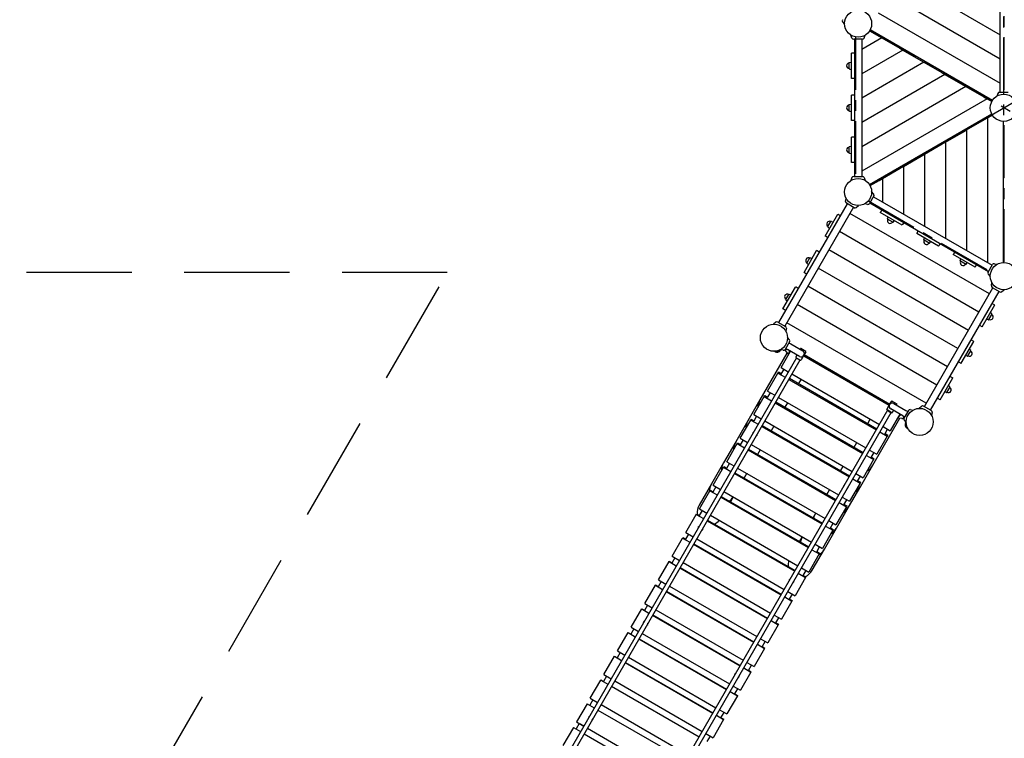
# Model space of a CAD drawing. Extents: x -12527 to 9369, y -8414 to 10073.
# Drawn here: x -6064 to -1383, y -1396 to 2019 of the extents above; entities that cross this region are included whole.
import ezdxf

# ---------------------------------------------------------------- set-up
doc = ezdxf.new("R2010")
doc.units = 0
doc.header["$MEASUREMENT"] = 0
doc.linetypes.add('MITTE', pattern=[2, 1.25, -0.25, 0.25, -0.25])
doc.linetypes.add('VERDECKT', pattern=[0.375, 0.25, -0.125])
doc.layers.get('Defpoints').update_dxf_attribs({"linetype": 'CONTINUOUS'})
for name, color, linetype in [('B', 3, 'CONTINUOUS'), ('DACH', 4, 'MITTE'), ('PV-390B4', 7, 'CONTINUOUS'), ('SICHERHEIT', 1, 'VERDECKT')]:
    doc.layers.add(name, color=color, linetype=linetype)
doc.styles.add('KATALOG', font='swissl.ttf')
doc.dimstyles.new('KATALOG', dxfattribs={"dimscale": 200, "dimtxt": 1.75, "dimasz": 1, "dimexe": 0, "dimexo": 0, "dimgap": 0.3, "dimtad": 1, "dimlfac": 0.001, "dimrnd": 0.05, "dimzin": 0, "dimtxsty": 'KATALOG', "dimblk1": 'KATPFEIL', "dimblk2": 'KATPFEIL', "dimsah": 1, "dimcen": 1, "dimse1": 1, "dimse2": 1, "dimclrd": 256, "dimclre": 256, "dimclrt": 3, "dimadec": 0, "dimazin": 0, "dimtfac": 1, "dimtmove": 0, "dimatfit": 3, "dimldrblk": 'KATPFEIL', "dimfxl": 0, "dimtvp": 1, "dimtolj": 1, "dimtzin": 0, "dimarcsym": 0})

# ---------------------------------------------------------------- blocks, each defined once
blk = doc.blocks.new('KATPFEIL')
at = {"layer": 'B', "ltscale": 1000}
for p, q in [((0, -1), (0, 1)), ((-1, 0), (0, 0)), ((1, 0), (0, 0))]:
    blk.add_line(p, q, dxfattribs=at)
blk = doc.blocks.new('*D1')
at = {"layer": 'B', "lineweight": -2, "ltscale": 100}
blk.add_line((7934, -7613.8), (-8821.4, -7613.8), dxfattribs=at)
at = {"layer": 'Defpoints', "color": 0, "ltscale": 100}
for p in [(-9021.4, 2400), (8134, -4580.2), (-9021.4, -7613.8)]:
    blk.add_point(p, dxfattribs=at)
at = {"layer": 'B', "lineweight": -2, "ltscale": 100, "xscale": 200, "yscale": 200, "zscale": 200, "rotation": 180}
blk.add_blockref('KATPFEIL', (-9021.4, -7613.8), dxfattribs=at)
at = {"layer": 'B', "lineweight": -2, "ltscale": 100, "xscale": 200, "yscale": 200, "zscale": 200}
blk.add_blockref('KATPFEIL', (8134, -7613.8), dxfattribs=at)
at = {"layer": 'B', "color": 3, "ltscale": 100, "insert": (-443.7, -7344.9), "char_height": 350, "attachment_point": 5, "style": 'KATALOG'}
blk.add_mtext('\\A1;17,20', dxfattribs=at)
blk = doc.blocks.new('*D2')
at = {"layer": 'B', "lineweight": -2, "ltscale": 100}
blk.add_line((8969.2, -8213.8), (-10428.2, -8213.8), dxfattribs=at)
at = {"layer": 'Defpoints', "color": 0, "ltscale": 100}
for p in [(-10628.2, 2800), (9169.2, -4473.2), (-10628.2, -8213.8)]:
    blk.add_point(p, dxfattribs=at)
at = {"layer": 'B', "lineweight": -2, "ltscale": 100, "xscale": 200, "yscale": 200, "zscale": 200, "rotation": 180}
blk.add_blockref('KATPFEIL', (-10628.2, -8213.8), dxfattribs=at)
at = {"layer": 'B', "lineweight": -2, "ltscale": 100, "xscale": 200, "yscale": 200, "zscale": 200}
blk.add_blockref('KATPFEIL', (9169.2, -8213.8), dxfattribs=at)
at = {"layer": 'B', "color": 3, "ltscale": 100, "insert": (-729.5, -7944.9), "char_height": 350, "attachment_point": 5, "style": 'KATALOG'}
blk.add_mtext('\\A1;19,80', dxfattribs=at)
blk = doc.blocks.new('*D3')
at = {"layer": 'B', "lineweight": -2, "ltscale": 100}
blk.add_line((-12028.2, -6613.8), (-12028.2, 9673.1), dxfattribs=at)
at = {"layer": 'Defpoints', "color": 0, "ltscale": 100}
for p in [(-12028.2, 9873.1), (-2124.5, 9873.1), (-4878.5, -6813.8)]:
    blk.add_point(p, dxfattribs=at)
at = {"layer": 'B', "lineweight": -2, "ltscale": 100, "xscale": 200, "yscale": 200, "zscale": 200}
for p, rotation in [((-12028.2, 9873.1), 90), ((-12028.2, -6813.8), 270)]:
    blk.add_blockref('KATPFEIL', p, dxfattribs=dict(at, rotation=rotation))
at = {"layer": 'B', "color": 3, "ltscale": 100, "insert": (-12297, 1529.7), "char_height": 350, "attachment_point": 5, "rotation": 90, "style": 'KATALOG'}
blk.add_mtext('\\A1;16,70', dxfattribs=at)
blk = doc.blocks.new('*D4')
at = {"layer": 'B', "lineweight": -2, "ltscale": 100}
blk.add_line((-11428.2, -5114.2), (-11428.2, 8023.8), dxfattribs=at)
at = {"layer": 'Defpoints', "color": 0, "ltscale": 100}
for p in [(-11428.2, 8223.8), (-1356.8, 8223.8), (-4878.5, -5314.2)]:
    blk.add_point(p, dxfattribs=at)
at = {"layer": 'B', "lineweight": -2, "ltscale": 100, "xscale": 200, "yscale": 200, "zscale": 200}
for p, rotation in [((-11428.2, 8223.8), 90), ((-11428.2, -5314.2), 270)]:
    blk.add_blockref('KATPFEIL', p, dxfattribs=dict(at, rotation=rotation))
at = {"layer": 'B', "color": 3, "ltscale": 100, "insert": (-11697, 1454.8), "char_height": 350, "attachment_point": 5, "rotation": 90, "style": 'KATALOG'}
blk.add_mtext('\\A1;13,55', dxfattribs=at)

msp = doc.modelspace()

# ---------------------------------------------------------------- linework, layer by layer
at = {"layer": 'DACH', "color": 3, "ltscale": 200}
for p, q in [((-1385.641, 1682.356), (-1385.641, 2335)), ((-1385.641, 2335), (-1385.641, 1682.356)), ((-1456.963, 1641.178), (-2022.169, 1967.5)), ((-2022.169, 1967.5), (-1456.963, 1641.178)), ((-1456.963, 1558.822), (-749.112, 1967.5)), ((-2090.825, 1936.187), (-2090.825, 1263.813)), ((-749.112, 1232.5), (-1456.963, 1641.178)), ((-1385.641, 865), (-1385.641, 1682.356)), ((-1456.963, 1558.822), (-2022.169, 1232.5)), ((-2022.169, 1232.5), (-1456.963, 1558.822)), ((-1385.641, 1517.644), (-1385.641, 865)), ((-2029.379, 1157.386), (-1447.086, 821.199))]:
    msp.add_line(p, q, dxfattribs=at)
at = {"layer": 'PV-390B4'}
for p, q in [((-1402.641, 1674), (-1402.641, 2326)), ((-1783.461, 2167.432), (-1402.641, 1947.565)), ((-1883.461, 2109.697), (-1402.641, 1832.095)), ((-1983.461, 2051.962), (-1402.641, 1716.625)), ((-2152.197, 2009.1), (-2142.932, 1998.058)), ((-1440.207, 1634.391), (-2021.394, 1969.939)), ((-2107.448, 1931.593), (-2112.378, 1945.138)), ((-2057.461, 1926), (-2099.461, 1926)), ((-2095.461, 1926), (-2095.461, 1274)), ((-1965.641, 1931.976), (-2061.461, 1876.655)), ((-2061.461, 1926), (-2061.461, 1274)), ((-2049.474, 1931.593), (-2044.544, 1945.138)), ((-2023.894, 1965.609), (-1980.641, 1940.637)), ((-1980.641, 1940.637), (-1965.641, 1931.976)), ((-1965.641, 1931.976), (-1880.641, 1882.902)), ((-1865.641, 1874.241), (-2061.461, 1761.185)), ((-1880.641, 1882.902), (-1865.641, 1874.241)), ((-1865.641, 1874.241), (-1780.641, 1825.167)), ((-2109.711, 1740), (-2109.711, 1860)), ((-2107.487, 1860), (-2109.711, 1860)), ((-2095.461, 1860), (-2107.487, 1860)), ((-2120.211, 1786.11), (-2120.211, 1813.89)), ((-2118.818, 1815.603), (-2109.711, 1817.5)), ((-2118.818, 1784.397), (-2109.711, 1782.5)), ((-1765.641, 1816.506), (-2061.461, 1645.715)), ((-1780.641, 1825.167), (-1765.641, 1816.506)), ((-1765.641, 1816.506), (-1680.641, 1767.432)), ((-2107.487, 1740), (-2109.711, 1740)), ((-2095.461, 1740), (-2107.487, 1740)), ((-1665.641, 1758.771), (-2061.461, 1530.245)), ((-1680.641, 1767.432), (-1665.641, 1758.771)), ((-1665.641, 1758.771), (-1580.641, 1709.697)), ((-1565.641, 1701.036), (-2061.461, 1414.774)), ((-1580.641, 1709.697), (-1565.641, 1701.036)), ((-1565.641, 1701.036), (-1480.641, 1651.962)), ((-2109.711, 1540), (-2109.711, 1660)), ((-2107.487, 1660), (-2109.711, 1660)), ((-2095.461, 1660), (-2107.487, 1660)), ((-1465.641, 1643.301), (-2061.461, 1299.304)), ((-1480.641, 1651.962), (-1465.641, 1643.301)), ((-1465.641, 1643.301), (-1442.707, 1630.061)), ((-1414.628, 1668.407), (-1419.558, 1654.862)), ((-1406.641, 1674), (-1364.641, 1674)), ((-2120.211, 1586.11), (-2120.211, 1613.89)), ((-2118.818, 1615.603), (-2109.711, 1617.5)), ((-2118.818, 1584.397), (-2109.711, 1582.5)), ((-1442.707, 1569.939), (-2023.894, 1234.391)), ((-1478.141, 1543.708), (-1463.141, 1552.369)), ((-1463.141, 1552.369), (-1440.207, 1565.609)), ((-1463.141, 1552.369), (-1463.141, 864.375)), ((-2107.487, 1540), (-2109.711, 1540)), ((-2095.461, 1540), (-2107.487, 1540)), ((-1563.141, 1494.633), (-1478.141, 1543.708)), ((-1388.141, 1535.548), (-1388.141, 864.452)), ((-2109.711, 1340), (-2109.711, 1460)), ((-2107.487, 1460), (-2109.711, 1460)), ((-2095.461, 1460), (-2107.487, 1460)), ((-1663.141, 1436.898), (-1578.141, 1485.973)), ((-1578.141, 1485.973), (-1563.141, 1494.633)), ((-1563.141, 1494.633), (-1563.141, 922.11)), ((-2120.211, 1386.11), (-2120.211, 1413.89)), ((-2118.818, 1415.603), (-2109.711, 1417.5)), ((-1763.141, 1379.163), (-1678.141, 1428.238)), ((-1678.141, 1428.238), (-1663.141, 1436.898)), ((-1663.141, 1436.898), (-1663.141, 979.845)), ((-2118.818, 1384.397), (-2109.711, 1382.5)), ((-1863.141, 1321.428), (-1778.141, 1370.503)), ((-1778.141, 1370.503), (-1763.141, 1379.163)), ((-1763.141, 1379.163), (-1763.141, 1037.58)), ((-2107.487, 1340), (-2109.711, 1340)), ((-2095.461, 1340), (-2107.487, 1340)), ((-1963.141, 1263.693), (-1878.141, 1312.768)), ((-1878.141, 1312.768), (-1863.141, 1321.428)), ((-1863.141, 1321.428), (-1863.141, 1095.315)), ((-2107.448, 1268.407), (-2112.378, 1254.862)), ((-2099.461, 1274), (-2057.461, 1274)), ((-2049.474, 1268.407), (-2044.544, 1254.862)), ((-2021.394, 1230.061), (-1978.141, 1255.033)), ((-1978.141, 1255.033), (-1963.141, 1263.693)), ((-1963.141, 1263.693), (-1963.141, 1153.05)), ((-2003.875, 1181.187), (-2024.875, 1144.813)), ((-2004.725, 1190.9), (-2013.99, 1201.942)), ((-2005.875, 1177.722), (-1441.227, 851.722)), ((-2130.183, 1144.414), (-2456.183, 579.766)), ((-2100.739, 1127.414), (-2426.739, 562.766)), ((-2137.768, 1155.251), (-2135.265, 1169.447)), ((-2097.274, 1125.414), (-2133.648, 1146.414)), ((-2087.561, 1126.264), (-2076.519, 1135.529)), ((-2033.712, 1140.693), (-2047.908, 1143.196)), ((-2022.875, 1148.278), (-1458.227, 822.278)), ((-2235.524, 990.458), (-2175.524, 1094.381)), ((-2173.599, 1093.27), (-2175.524, 1094.381)), ((-2163.183, 1087.256), (-2173.599, 1093.27)), ((-1454.113, 715.402), (-2117.489, 1098.402)), ((-1971.731, 1104.862), (-1972.842, 1102.937)), ((-1868.919, 1042.937), (-1972.842, 1102.937)), ((-1965.717, 1115.278), (-1971.731, 1104.862)), ((-1938.947, 1072.851), (-1936.036, 1081.687)), ((-2221.562, 1035.641), (-2207.673, 1059.699)), ((-2221.212, 1033.461), (-2214.274, 1027.264)), ((-2205.61, 1060.486), (-2196.774, 1057.575)), ((-1914.102, 1056.899), (-1938.16, 1070.788)), ((-1911.922, 1057.249), (-1905.725, 1064.187)), ((-1867.808, 1044.862), (-1868.919, 1042.937)), ((-1861.794, 1055.278), (-1867.808, 1044.862)), ((-2233.599, 989.347), (-2235.524, 990.458)), ((-2223.183, 983.333), (-2233.599, 989.347)), ((-1504.113, 628.8), (-2167.489, 1011.8)), ((-1798.526, 1004.862), (-1799.637, 1002.937)), ((-1695.714, 942.937), (-1799.637, 1002.937)), ((-1792.512, 1015.278), (-1798.526, 1004.862)), ((-1765.742, 972.851), (-1762.831, 981.687)), ((-1740.897, 956.899), (-1764.954, 970.788)), ((-1738.717, 957.249), (-1732.52, 964.187)), ((-1694.603, 944.862), (-1695.714, 942.937)), ((-1688.589, 955.278), (-1694.603, 944.862)), ((-2335.524, 817.253), (-2275.524, 921.176)), ((-2273.599, 920.065), (-2275.524, 921.176)), ((-2263.183, 914.051), (-2273.599, 920.065)), ((-1554.113, 542.197), (-2217.489, 925.197)), ((-1625.32, 904.862), (-1626.432, 902.937)), ((-1522.509, 842.937), (-1626.432, 902.937)), ((-1619.307, 915.278), (-1625.32, 904.862)), ((-2321.562, 862.436), (-2307.673, 886.494)), ((-2321.212, 860.256), (-2314.274, 854.059)), ((-2305.61, 887.281), (-2296.774, 884.37)), ((-1592.537, 872.851), (-1589.626, 881.687)), ((-1567.692, 856.899), (-1591.749, 870.788)), ((-1565.512, 857.249), (-1559.315, 864.187)), ((-1521.397, 844.862), (-1522.509, 842.937)), ((-1515.384, 855.278), (-1521.397, 844.862)), ((-1460.227, 818.813), (-1439.227, 855.187)), ((-1430.389, 859.307), (-1416.194, 856.804)), ((-2333.599, 816.142), (-2335.524, 817.253)), ((-2323.183, 810.128), (-2333.599, 816.142)), ((-1604.113, 455.595), (-2267.489, 838.595)), ((-1459.377, 809.1), (-1450.111, 798.058)), ((-1654.113, 368.992), (-2317.489, 751.992)), ((-1444.948, 755.251), (-1442.445, 769.447)), ((-2435.524, 644.048), (-2375.524, 747.971)), ((-2421.562, 689.231), (-2407.673, 713.288)), ((-2405.61, 714.076), (-2396.774, 711.165)), ((-2373.599, 746.86), (-2375.524, 747.971)), ((-2363.183, 740.846), (-2373.599, 746.86)), ((-1763.363, 179.766), (-1437.363, 744.414)), ((-1733.918, 162.766), (-1407.918, 727.414)), ((-1440.827, 746.414), (-1404.454, 725.414)), ((-1394.74, 726.264), (-1383.698, 735.529)), ((-2421.212, 687.051), (-2414.274, 680.854)), ((-1704.113, 282.39), (-2367.489, 665.39)), ((-1488.577, 559.208), (-1428.577, 663.131)), ((-1440.918, 670.256), (-1430.503, 664.243)), ((-1430.503, 664.243), (-1428.577, 663.131)), ((-2433.599, 642.936), (-2435.524, 644.048)), ((-2423.183, 636.923), (-2433.599, 642.936)), ((-1456.429, 593.891), (-1442.539, 617.949)), ((-1442.889, 620.129), (-1449.827, 626.325)), ((-2469.361, 580.916), (-2480.403, 571.65)), ((-2459.648, 581.766), (-2423.274, 560.766)), ((-1754.113, 195.787), (-2417.489, 578.787)), ((-1500.918, 566.333), (-1490.503, 560.32)), ((-1458.492, 593.104), (-1467.327, 596.014)), ((-2419.154, 551.928), (-2421.657, 537.733)), ((-1490.503, 560.32), (-1488.577, 559.208)), ((-2404.125, 487.933), (-2425.125, 451.56)), ((-2404.975, 497.647), (-2413.972, 508.369)), ((-2407.125, 482.737), (-2398.465, 477.737)), ((-2398.465, 477.737), (-2341.307, 444.737)), ((-1588.577, 386.003), (-1528.577, 489.926)), ((-1540.918, 497.051), (-1530.503, 491.038)), ((-1530.503, 491.038), (-1528.577, 489.926)), ((-2416.542, 434.426), (-2544.856, 212.18)), ((-2476.127, 440.512), (-2476.714, 442.703)), ((-2443.8, 449.174), (-2476.127, 440.512)), ((-2472.766, 439.562), (-2473.229, 441.289)), ((-2472.766, 439.562), (-2449.584, 445.773)), ((-2451.117, 447.213), (-2443.8, 449.174)), ((-2449.584, 445.773), (-2450.047, 447.5)), ((-2433.962, 447.439), (-2448.583, 450.017)), ((-2444.89, 365.326), (-2399.608, 443.756)), ((-2420.026, 455.544), (-2423.337, 454.657)), ((-2423.143, 450.993), (-2420.605, 455.389)), ((-2422.293, 441.279), (-2412.991, 430.194)), ((-2422.125, 456.756), (-2413.465, 451.756)), ((-2356.307, 418.756), (-2413.465, 451.756)), ((-2352.798, 454.835), (-2354.298, 452.237)), ((-2327.549, 442.567), (-2350.065, 455.567)), ((-2335.817, 424.247), (-2348.817, 401.73)), ((-2337.067, 422.082), (-1930.035, 187.082)), ((-2326.817, 439.835), (-2335.817, 424.247)), ((-2334.317, 426.845), (-1927.285, 191.845)), ((-1558.492, 419.899), (-1567.327, 422.809)), ((-1556.429, 420.686), (-1542.539, 444.744)), ((-1542.889, 446.924), (-1549.827, 453.12)), ((-2371.467, 412.498), (-4343.467, -3003.106)), ((-4326.147, -3013.106), (-2354.147, 402.498)), ((-2373.798, 418.462), (-2374.798, 416.73)), ((-2374.065, 413.998), (-2351.549, 400.998)), ((-2319.746, 412.082), (-2319.496, 412.515)), ((-2319.496, 412.515), (-2316.996, 416.845)), ((-1947.105, 197.515), (-2319.496, 412.515)), ((-2316.996, 416.845), (-1944.605, 201.845)), ((-2299.794, 401.14), (-2300.044, 400.707)), ((-2295.346, 404.345), (-2295.346, 404.345)), ((-2278.577, 388.89), (-2278.827, 388.457)), ((-1600.918, 393.128), (-1590.503, 387.115)), ((-1590.503, 387.115), (-1588.577, 386.003)), ((-2509.357, 253.666), (-2459.76, 339.57)), ((-2459.76, 339.57), (-2456.908, 344.51)), ((-2459.76, 339.57), (-2425.119, 319.57)), ((-2456.908, 344.51), (-2443.918, 337.01)), ((-2431.9, 357.826), (-2445.344, 334.54)), ((-2444.89, 365.326), (-2410.249, 345.326)), ((-2392.929, 335.326), (-1977.236, 95.326)), ((-2407.799, 309.57), (-1992.107, 69.57)), ((-2404.947, 314.51), (-1989.255, 74.51)), ((-2349.627, 310.326), (-2361.646, 289.51)), ((-1688.577, 212.798), (-1628.577, 316.721)), ((-1640.918, 323.846), (-1630.503, 317.833)), ((-1630.503, 317.833), (-1628.577, 316.721)), ((-2496.367, 246.166), (-2509.93, 222.674)), ((-2509.357, 253.666), (-2474.716, 233.666)), ((-1658.492, 246.694), (-1667.327, 249.604)), ((-1656.429, 247.481), (-1642.539, 271.538)), ((-1642.889, 273.719), (-1649.827, 279.915)), ((-2544.856, 212.18), (-2602.591, 112.18)), ((-2573.897, 141.88), (-2524.245, 227.88)), ((-2524.245, 227.88), (-2521.596, 232.468)), ((-2524.245, 227.88), (-2489.604, 207.88)), ((-2521.596, 232.468), (-2508.605, 224.968)), ((-2472.283, 197.88), (-2056.591, -42.12)), ((-2469.634, 202.468), (-2053.942, -37.532)), ((-2457.396, 223.666), (-2041.703, -16.334)), ((-2414.094, 198.666), (-2426.333, 177.468)), ((-1988.025, 221.14), (-1988.275, 220.707)), ((-1966.807, 208.89), (-1967.057, 208.457)), ((-1966.256, 214.345), (-1966.256, 214.345)), ((-1947.105, 197.515), (-1947.355, 197.082)), ((-1944.605, 201.845), (-1947.105, 197.515)), ((-1941.785, 166.73), (-1928.785, 189.247)), ((-1928.785, 189.247), (-1919.785, 204.835)), ((-1917.053, 205.567), (-1894.536, 192.567)), ((-1908.294, 194.737), (-1851.137, 161.737)), ((-1895.304, 187.237), (-1893.804, 189.835)), ((-1700.918, 219.923), (-1690.503, 213.91)), ((-1690.503, 213.91), (-1688.577, 212.798)), ((-1938.455, 162.498), (-3910.455, -3253.106)), ((-3893.134, -3263.106), (-1921.134, 152.498)), ((-2573.897, 141.88), (-2539.256, 121.88)), ((-1918.536, 150.998), (-1941.053, 163.998)), ((-1879.993, 143.756), (-1925.275, 65.326)), ((-1866.137, 135.756), (-1923.294, 168.756)), ((-1915.804, 151.73), (-1914.804, 153.462)), ((-1839.477, 161.933), (-1860.477, 125.56)), ((-1851.137, 161.737), (-1842.477, 156.737)), ((-1830.639, 166.054), (-1816.855, 163.624)), ((-1776.541, 180.916), (-1787.583, 171.65)), ((-1730.454, 160.766), (-1766.827, 181.766)), ((-1726.333, 151.928), (-1728.836, 137.733)), ((-2602.591, 112.18), (-2660.326, 12.18)), ((-2638.504, 29.977), (-2588.801, 116.066)), ((-2588.801, 116.066), (-2586.354, 120.303)), ((-2588.801, 116.066), (-2554.16, 96.066)), ((-2586.354, 120.303), (-2573.364, 112.803)), ((-2560.907, 134.38), (-2574.587, 110.684)), ((-2521.935, 111.88), (-2106.243, -128.12)), ((-2032.556, 99.51), (-2020.538, 120.326)), ((-2007.92, -97.82), (-1879.607, 124.426)), ((-1870.796, 122.872), (-1885.047, 125.385)), ((-1866.137, 135.756), (-1857.477, 130.756)), ((-1861.959, 126.993), (-1859.421, 131.389)), ((-1859.627, 115.846), (-1850.084, 104.474)), ((-1858.688, 128.657), (-1859.576, 131.968)), ((-1851.532, 101.948), (-1853.259, 101.485)), ((-1847.047, 78.303), (-1853.259, 101.485)), ((-1844.544, 75.868), (-1853.205, 108.194)), ((-2579.394, 55.054), (-2579.569, 54.75)), ((-2536.839, 86.066), (-2121.147, -153.934)), ((-2534.393, 90.303), (-2118.701, -149.697)), ((-2478.634, 86.88), (-2491.092, 65.303)), ((-1974.786, 59.57), (-1940.145, 39.57)), ((-1959.916, 85.326), (-1925.275, 65.326)), ((-1951.71, 49.54), (-1938.265, 72.826)), ((-1950.284, 52.01), (-1937.293, 44.51)), ((-1845.32, 78.765), (-1847.047, 78.303)), ((-1842.352, 76.455), (-1844.544, 75.868)), ((-2660.326, 12.18), (-2718.061, -87.82)), ((-2703.174, -82.034), (-2653.423, 4.137)), ((-2653.423, 4.137), (-2651.179, 8.022)), ((-2653.423, 4.137), (-2618.782, -15.863)), ((-2651.179, 8.022), (-2638.189, 0.522)), ((-2625.514, 22.477), (-2639.311, -1.42)), ((-2638.504, 29.977), (-2603.863, 9.977)), ((-2559.739, 43.706), (-2559.915, 43.402)), ((-2097.243, -12.532), (-2085.005, 8.666)), ((-1940.145, 39.57), (-1989.742, -46.334)), ((-1937.293, 44.51), (-1940.145, 39.57)), ((-2601.461, -25.863), (-2185.769, -265.863)), ((-2599.218, -21.978), (-2183.526, -261.978)), ((-2586.543, -0.023), (-2170.85, -240.023)), ((-2543.241, -25.023), (-2555.917, -46.978)), ((-2024.383, -26.334), (-1989.742, -46.334)), ((-2016.295, -62.326), (-2002.732, -38.834)), ((-2718.061, -87.82), (-2775.796, -187.82)), ((-2690.183, -89.534), (-2704.095, -113.63)), ((-2703.174, -82.034), (-2668.533, -102.034)), ((-2004.629, -72.12), (-2054.282, -158.12)), ((-2039.271, -52.12), (-2004.629, -72.12)), ((-2014.971, -60.032), (-2001.98, -67.532)), ((-2001.98, -67.532), (-2004.629, -72.12)), ((-2767.9, -194.143), (-2718.106, -107.897)), ((-2718.106, -107.897), (-2716.066, -104.364)), ((-2718.106, -107.897), (-2683.465, -127.897)), ((-2716.066, -104.364), (-2703.075, -111.864)), ((-2666.144, -137.897), (-2250.452, -377.897)), ((-2664.104, -134.364), (-2248.412, -374.364)), ((-2651.212, -112.034), (-2235.52, -352.034)), ((-2607.911, -137.034), (-2614.138, -147.82)), ((-2162.002, -124.697), (-2149.544, -103.12)), ((-2088.923, -138.12), (-2054.282, -158.12)), ((-2065.656, -197.82), (-2007.92, -97.82)), ((-2614.138, -147.82), (-2620.803, -159.364)), ((-2069.185, -183.934), (-2118.889, -270.023)), ((-2103.826, -163.934), (-2069.185, -183.934)), ((-2080.953, -174.316), (-2067.272, -150.62)), ((-2079.729, -172.197), (-2066.739, -179.697)), ((-2066.739, -179.697), (-2069.185, -183.934)), ((-2775.796, -187.82), (-2833.531, -287.82)), ((-2832.677, -306.341), (-2782.844, -220.027)), ((-2782.844, -220.027), (-2781.008, -216.847)), ((-2782.844, -220.027), (-2748.203, -240.027)), ((-2781.008, -216.847), (-2768.017, -224.347)), ((-2754.909, -201.643), (-2768.935, -225.937)), ((-2767.9, -194.143), (-2733.259, -214.143)), ((-2715.938, -224.143), (-2300.246, -464.143)), ((-2226.827, -236.978), (-2214.152, -215.023)), ((-2146.557, -195.25), (-2146.381, -194.946)), ((-2126.902, -206.598), (-2126.727, -206.294)), ((-2123.391, -297.82), (-2065.656, -197.82)), ((-2730.883, -250.027), (-2315.19, -490.027)), ((-2729.046, -246.847), (-2313.354, -486.847)), ((-2672.637, -249.143), (-2685.745, -271.847)), ((-2168.448, -275.863), (-2133.807, -295.863)), ((-2153.53, -250.023), (-2118.889, -270.023)), ((-2145.676, -286.42), (-2131.879, -262.523)), ((-2819.687, -313.841), (-2833.826, -338.331)), ((-2832.677, -306.341), (-2798.036, -326.341)), ((-2285.049, -337.82), (-2278.821, -327.034)), ((-2133.807, -295.863), (-2183.558, -382.034)), ((-2181.126, -397.82), (-2123.391, -297.82)), ((-2144.555, -284.478), (-2131.564, -291.978)), ((-2131.564, -291.978), (-2133.807, -295.863)), ((-2897.501, -418.619), (-2847.633, -332.245)), ((-2847.633, -332.245), (-2846, -329.417)), ((-2847.633, -332.245), (-2812.992, -352.245)), ((-2846, -329.417), (-2833.01, -336.917)), ((-2795.671, -362.245), (-2379.979, -602.245)), ((-2794.039, -359.417), (-2378.346, -599.417)), ((-2780.716, -336.341), (-2365.024, -576.341)), ((-2291.713, -349.364), (-2285.049, -337.82)), ((-2218.199, -362.034), (-2183.558, -382.034)), ((-2897.501, -418.619), (-2862.86, -438.619)), ((-2838.308, -393.399), (-2838.484, -393.703)), ((-2818.654, -404.747), (-2818.829, -405.051)), ((-2198.49, -407.897), (-2248.284, -494.143)), ((-2238.861, -497.82), (-2181.126, -397.82)), ((-2233.131, -387.897), (-2198.49, -407.897)), ((-2210.461, -398.63), (-2196.549, -374.534)), ((-2209.441, -396.864), (-2196.451, -404.364)), ((-2196.451, -404.364), (-2198.49, -407.897)), ((-2962.365, -530.967), (-2912.466, -444.54)), ((-2912.466, -444.54), (-2911.037, -442.065)), ((-2912.466, -444.54), (-2877.825, -464.54)), ((-2911.037, -442.065), (-2898.047, -449.565)), ((-2884.511, -426.119), (-2898.761, -450.802)), ((-2845.539, -448.619), (-2429.847, -688.619)), ((-2356.655, -461.847), (-2343.547, -439.143)), ((-2860.505, -474.54), (-2444.813, -714.54)), ((-2859.076, -472.065), (-2443.384, -712.065)), ((-2297.87, -500.027), (-2263.229, -520.027)), ((-2296.596, -597.82), (-2238.861, -497.82)), ((-2282.925, -474.143), (-2248.284, -494.143)), ((-2275.301, -510.937), (-2261.275, -486.643)), ((-2274.383, -509.347), (-2261.392, -516.847)), ((-3027.265, -643.377), (-2977.339, -556.903)), ((-2977.339, -556.903), (-2976.114, -554.781)), ((-2977.339, -556.903), (-2942.698, -576.903)), ((-2976.114, -554.781), (-2963.124, -562.281)), ((-2949.375, -538.467), (-2963.736, -563.342)), ((-2962.365, -530.967), (-2927.724, -550.967)), ((-2910.404, -560.967), (-2494.712, -800.967)), ((-2263.229, -520.027), (-2313.062, -606.341)), ((-2261.392, -516.847), (-2263.229, -520.027)), ((-2925.378, -586.903), (-2509.686, -826.903)), ((-2924.153, -584.781), (-2508.461, -824.781)), ((-2347.703, -586.341), (-2313.062, -606.341)), ((-2340.192, -623.331), (-2326.052, -598.841)), ((-3014.275, -650.877), (-3028.746, -675.942)), ((-3027.265, -643.377), (-2992.624, -663.377)), ((-2405.471, -643.703), (-2405.296, -643.399)), ((-2385.817, -655.051), (-2385.641, -654.747)), ((-2328.017, -632.245), (-2377.886, -718.619)), ((-2362.658, -612.245), (-2328.017, -632.245)), ((-2339.375, -621.917), (-2326.385, -629.417)), ((-2326.385, -629.417), (-2328.017, -632.245)), ((-3092.195, -755.839), (-3042.247, -669.326)), ((-3042.247, -669.326), (-3041.226, -667.557)), ((-3042.247, -669.326), (-3007.606, -689.326)), ((-3041.226, -667.557), (-3028.235, -675.057)), ((-2990.285, -699.326), (-2574.593, -939.326)), ((-2989.264, -697.557), (-2573.572, -937.557)), ((-2975.304, -673.377), (-2559.611, -913.377)), ((-2412.527, -698.619), (-2377.886, -718.619)), ((-2392.851, -744.54), (-2442.75, -830.967)), ((-2427.492, -724.54), (-2392.851, -744.54)), ((-2405.127, -735.802), (-2390.876, -711.119)), ((-2404.413, -734.565), (-2391.422, -742.065)), ((-2391.422, -742.065), (-2392.851, -744.54)), ((-3157.15, -868.344), (-3107.183, -781.798)), ((-3107.183, -781.798), (-3106.366, -780.384)), ((-3107.183, -781.798), (-3072.542, -801.798)), ((-3106.366, -780.384), (-3093.375, -787.884)), ((-3079.205, -763.339), (-3093.784, -788.591)), ((-3092.195, -755.839), (-3057.554, -775.839)), ((-3040.234, -785.839), (-2624.541, -1025.839)), ((-3055.221, -811.798), (-2639.529, -1051.798)), ((-3054.404, -810.384), (-2638.712, -1050.384)), ((-2492.365, -836.903), (-2457.724, -856.903)), ((-2477.391, -810.967), (-2442.75, -830.967)), ((-2470.102, -848.342), (-2455.74, -823.467)), ((-3144.159, -875.844), (-3158.846, -901.281)), ((-3157.15, -868.344), (-3122.509, -888.344)), ((-3098.3, -843.717), (-3098.387, -843.87)), ((-3078.645, -855.065), (-3078.733, -855.217)), ((-2457.724, -856.903), (-2507.65, -943.377)), ((-2469.49, -847.281), (-2456.499, -854.781)), ((-2456.499, -854.781), (-2457.724, -856.903)), ((-3222.124, -980.882), (-3172.142, -894.312)), ((-3172.142, -894.312), (-3171.53, -893.25)), ((-3172.142, -894.312), (-3137.501, -914.312)), ((-3171.53, -893.25), (-3158.539, -900.75)), ((-3120.181, -924.312), (-2704.489, -1164.312)), ((-3119.568, -923.25), (-2703.876, -1163.25)), ((-3105.188, -898.344), (-2689.496, -1138.344)), ((-2542.291, -923.377), (-2507.65, -943.377)), ((-2535.111, -960.942), (-2520.64, -935.877)), ((-3222.124, -980.882), (-3187.483, -1000.882)), ((-2522.631, -969.326), (-2572.58, -1055.839)), ((-2557.272, -949.326), (-2522.631, -969.326)), ((-2534.601, -960.057), (-2521.61, -967.557)), ((-2521.61, -967.557), (-2522.631, -969.326)), ((-3287.112, -1093.445), (-3237.12, -1006.856)), ((-3237.12, -1006.856), (-3236.712, -1006.149)), ((-3237.12, -1006.856), (-3202.479, -1026.856)), ((-3236.712, -1006.149), (-3223.721, -1013.649)), ((-3209.133, -988.382), (-3223.925, -1014.003)), ((-3170.162, -1010.882), (-2754.47, -1250.882)), ((-3185.159, -1036.856), (-2769.466, -1276.856)), ((-3184.75, -1036.149), (-2769.058, -1276.149)), ((-2622.209, -1061.798), (-2587.567, -1081.798)), ((-2607.221, -1035.839), (-2572.58, -1055.839)), ((-2600.149, -1073.591), (-2585.57, -1048.339)), ((-2599.741, -1072.884), (-2586.751, -1080.384)), ((-3352.108, -1206.022), (-3302.111, -1119.423)), ((-3302.111, -1119.423), (-3301.906, -1119.069)), ((-3302.111, -1119.423), (-3267.47, -1139.423)), ((-3301.906, -1119.069), (-3288.916, -1126.569)), ((-3274.121, -1100.945), (-3289.018, -1126.746)), ((-3287.112, -1093.445), (-3252.471, -1113.445)), ((-2665.375, -1093.87), (-2665.287, -1093.717)), ((-2645.72, -1105.217), (-2645.632, -1105.065)), ((-2587.567, -1081.798), (-2637.535, -1168.344)), ((-2586.751, -1080.384), (-2587.567, -1081.798)), ((-3250.149, -1149.423), (-2834.457, -1389.423)), ((-3249.945, -1149.069), (-2834.253, -1389.069)), ((-3235.15, -1123.445), (-2819.458, -1363.445)), ((-2672.176, -1148.344), (-2637.535, -1168.344)), ((-2665.211, -1186.281), (-2650.525, -1160.844)), ((-3339.118, -1213.522), (-3354.118, -1239.503)), ((-3352.108, -1206.022), (-3317.467, -1226.022)), ((-2652.527, -1194.312), (-2702.509, -1280.882)), ((-2687.168, -1174.312), (-2652.527, -1194.312)), ((-2664.905, -1185.75), (-2651.914, -1193.25)), ((-2651.914, -1193.25), (-2652.527, -1194.312)), ((-3367.108, -1232.003), (-3417.108, -1318.605)), ((-3367.108, -1232.003), (-3332.467, -1252.003)), ((-3315.147, -1262.003), (-2899.455, -1502.003)), ((-3300.147, -1236.022), (-2884.455, -1476.022)), ((-2737.15, -1260.882), (-2702.509, -1280.882)), ((-2717.505, -1306.856), (-2767.497, -1393.445)), ((-2752.146, -1286.856), (-2717.505, -1306.856)), ((-2730.291, -1299.003), (-2715.499, -1273.382)), ((-2730.087, -1298.649), (-2717.096, -1306.149)), ((-2717.096, -1306.149), (-2717.505, -1306.856)), ((-3432.108, -1344.586), (-3482.106, -1431.185)), ((-3432.108, -1344.586), (-3397.467, -1364.586)), ((-3404.215, -1326.274), (-3419.118, -1352.086)), ((-3417.108, -1318.605), (-3382.467, -1338.605)), ((-3365.147, -1348.605), (-2949.455, -1588.605)), ((-3380.147, -1374.586), (-2964.455, -1614.586)), ((-2802.138, -1373.445), (-2767.497, -1393.445)), ((-2795.384, -1411.746), (-2780.487, -1385.945))]:
    msp.add_line(p, q, dxfattribs=at)
for centre in [(-2078.461, 2000), (-1385.641, 1600), (-2078.461, 1200), (-1385.641, 800), (-2478.461, 507.18), (-1785.641, 107.18)]:
    msp.add_circle(centre, 64.5, dxfattribs=at)
for centre, radius, start, end in [((-2145.686, 2014.563), 8.5, 150, 220), ((-2099.461, 1934.5), 8.5, 200, 270), ((-2057.461, 1934.5), 8.5, 270, 340), ((-2120.211, 1800), 13.125, 90, 270), ((-2118.461, 1813.89), 1.75, 101.768289, 180), ((-2118.461, 1786.11), 1.75, 180, 258.231711), ((-1406.641, 1665.5), 8.5, 90, 160), ((-2120.211, 1600), 13.125, 90, 270), ((-2118.461, 1613.89), 1.75, 101.768289, 180), ((-2118.461, 1586.11), 1.75, 180, 258.231711), ((-2120.211, 1400), 13.125, 90, 270), ((-2118.461, 1413.89), 1.75, 101.768289, 180), ((-2118.461, 1386.11), 1.75, 180, 258.231711), ((-2099.461, 1265.5), 8.5, 90, 160), ((-2057.461, 1265.5), 8.5, 20, 90), ((-2011.236, 1185.437), 8.5, 330, 40), ((-2129.398, 1153.775), 8.5, 170, 240), ((-2093.024, 1132.775), 8.5, 240, 310), ((-2032.236, 1149.063), 8.5, 260, 330), ((-2214.618, 1047.67), 13.125, 60, 240), ((-2220.047, 1034.766), 1.75, 150, 228.231711), ((-2206.157, 1058.824), 1.75, 71.768289, 150), ((-1926.131, 1063.843), 13.125, 150, 330), ((-1937.285, 1072.304), 1.75, 161.768289, 240), ((-1913.227, 1058.414), 1.75, 240, 318.231711), ((-1752.926, 963.843), 13.125, 150, 330), ((-1764.079, 972.304), 1.75, 161.768289, 240), ((-1740.022, 958.414), 1.75, 240, 318.231711), ((-2314.618, 874.465), 13.125, 60, 240), ((-2320.047, 861.561), 1.75, 150, 228.231711), ((-2306.157, 885.619), 1.75, 71.768289, 150), ((-1579.721, 863.843), 13.125, 150, 330), ((-1590.874, 872.304), 1.75, 161.768289, 240), ((-1566.817, 858.414), 1.75, 240, 318.231711), ((-1431.865, 850.937), 8.5, 80, 150), ((-1452.865, 814.563), 8.5, 150, 220), ((-1436.577, 753.775), 8.5, 170, 240), ((-2414.618, 701.26), 13.125, 60, 240), ((-2406.157, 712.413), 1.75, 71.768289, 150), ((-1400.204, 732.775), 8.5, 240, 310), ((-2420.047, 688.356), 1.75, 150, 228.231711), ((-1449.484, 605.92), 13.125, 240, 60), ((-1444.055, 618.824), 1.75, 330, 48.231711), ((-2463.898, 574.404), 8.5, 60, 130), ((-1457.944, 594.766), 1.75, 251.768289, 330), ((-2427.524, 553.404), 8.5, 350, 60), ((-2411.486, 492.183), 8.5, 330, 40), ((-2465.054, 457.145), 19.2, 246.317813, 323.682187), ((-2432.486, 455.81), 8.5, 260, 330), ((-2415.782, 446.743), 8.5, 150, 220), ((-2348.807, 431.747), 15, 240, 60), ((-2351.065, 453.835), 2, 60, 150), ((-2328.549, 440.835), 2, 330, 60), ((-1549.484, 432.715), 13.125, 240, 60), ((-1544.055, 445.619), 1.75, 330, 48.231711), ((-2373.065, 415.73), 2, 150, 240), ((-2350.549, 402.73), 2, 240, 330), ((-1557.944, 421.561), 1.75, 251.768289, 330), ((-1657.944, 248.356), 1.75, 251.768289, 330), ((-1649.484, 259.51), 13.125, 240, 60), ((-1644.055, 272.413), 1.75, 330, 48.231711), ((-1915.794, 181.747), 15, 60, 240), ((-1918.053, 203.835), 2, 60, 150), ((-1895.536, 190.835), 2, 330, 60), ((-1940.053, 165.73), 2, 150, 240), ((-1917.536, 152.73), 2, 240, 330), ((-1832.115, 157.683), 8.5, 80, 150), ((-1771.077, 174.404), 8.5, 60, 130), ((-1734.704, 153.404), 8.5, 350, 60), ((-1869.32, 131.243), 8.5, 260, 330), ((-1853.115, 121.31), 8.5, 150, 220), ((-1835.676, 93.773), 19.2, 156.317813, 233.682187), ((-3348.807, -1300.304), 11.348, 121.793473, 178.206527), ((-3348.807, -1300.304), 11.348, 301.793473, 358.206527)]:
    msp.add_arc(centre, radius, start, end, dxfattribs=at)
for centre, major_axis, ratio, start_param, end_param in [((-2362.807, 407.498), (8.66, -5), 0.13770928, 3.14159265, 6.28318531), ((-2492.895, 182.18), (-34.641, -60), 0.8660254, 4.71238898, 5.29807452), ((-2492.895, 182.18), (-34.641, -60), 0.8660254, 4.71238898, 5.29807452), ((-1929.794, 157.498), (8.66, -5), 0.13770928, 3.14159265, 6.28318531), ((-2550.63, 82.18), (-34.641, -60), 0.8660254, 4.71238898, 5.29807452), ((-2550.63, 82.18), (-34.641, -60), 0.8660254, 4.71238898, 5.29807452), ((-2569.742, 49.076), (-9.827, 5.674), 0.9961947, 5.79088854, 6.77548207), ((-2569.567, 49.38), (-9.827, 5.674), 0.9961947, 5.79088854, 6.28318531), ((-2569.742, 49.076), (-9.827, 5.674), 0.9961947, 2.64929589, 3.63388942), ((-2569.567, 49.38), (-9.827, 5.674), 0.9961947, 3.14159265, 3.63388942), ((-2608.365, -17.82), (-34.641, -60), 0.8660254, 4.71238898, 5.29807452), ((-2608.365, -17.82), (-34.641, -60), 0.8660254, 4.71238898, 5.29807452), ((-2666.1, -117.82), (-34.641, -60), 0.8660254, 4.71238898, 5.29807452), ((-2666.1, -117.82), (-34.641, -60), 0.8660254, 4.71238898, 5.29807452), ((-2059.882, -67.82), (-34.641, -60), 0.8660254, 0.98511078, 1.57079633), ((-2059.882, -67.82), (-34.641, -60), 0.8660254, 0.98511078, 1.57079633), ((-2666.1, -117.82), (-34.641, -60), 0.8660254, 1.37719641, 1.57079633), ((-2666.1, -117.82), (-34.641, -60), 0.8660254, 1.37719641, 1.57079633), ((-2723.835, -217.82), (-34.641, -60), 0.8660254, 4.71238898, 5.29807452), ((-2723.835, -217.82), (-34.641, -60), 0.8660254, 4.71238898, 5.29807452), ((-2136.73, -200.924), (9.827, -5.674), 0.9961947, 2.64929589, 3.63388942), ((-2136.554, -200.62), (9.827, -5.674), 0.9961947, 2.64929589, 3.14159265), ((-2136.73, -200.924), (9.827, -5.674), 0.9961947, 5.79088854, 6.77548207), ((-2136.554, -200.62), (9.827, -5.674), 0.9961947, 0, 0.49229676), ((-2117.617, -167.82), (-34.641, -60), 0.8660254, 0.98511078, 1.57079633), ((-2117.617, -167.82), (-34.641, -60), 0.8660254, 0.98511078, 1.57079633), ((-2723.835, -217.82), (-34.641, -60), 0.8660254, 1.15879993, 1.54875252), ((-2723.835, -217.82), (-34.641, -60), 0.8660254, 1.15879993, 1.54875252), ((-2781.57, -317.82), (-34.641, -60), 0.8660254, 4.71238898, 5.36837385), ((-2175.352, -267.82), (-34.641, -60), 0.8660254, 0.98511078, 1.57079633), ((-2175.352, -267.82), (-34.641, -60), 0.8660254, 0.98511078, 1.57079633), ((-2781.57, -317.82), (-34.641, -60), 0.8660254, 0.91481145, 1.34350144), ((-2233.087, -367.82), (-34.641, -60), 0.8660254, 4.71238898, 4.9059889), ((-2233.087, -367.82), (-34.641, -60), 0.8660254, 4.71238898, 4.9059889), ((-2828.657, -399.377), (-9.827, 5.674), 0.9961947, 5.79088854, 6.77548207), ((-2828.481, -399.073), (-9.827, 5.674), 0.9961947, 5.79088854, 6.28318531), ((-2828.657, -399.377), (-9.827, 5.674), 0.9961947, 2.64929589, 3.63388942), ((-2828.481, -399.073), (-9.827, 5.674), 0.9961947, 3.14159265, 3.63388942), ((-2233.087, -367.82), (-34.641, -60), 0.8660254, 0.98511078, 1.57079633), ((-2233.087, -367.82), (-34.641, -60), 0.8660254, 0.98511078, 1.57079633), ((-2290.822, -467.82), (-34.641, -60), 0.8660254, 4.73443279, 5.12438538), ((-2290.822, -467.82), (-34.641, -60), 0.8660254, 4.73443279, 5.12438538), ((-2290.822, -467.82), (-34.641, -60), 0.8660254, 0.98511078, 1.57079633), ((-2290.822, -467.82), (-34.641, -60), 0.8660254, 0.98511078, 1.57079633), ((-2348.557, -567.82), (-34.641, -60), 0.8660254, 4.93968386, 5.36837385), ((-2348.557, -567.82), (-34.641, -60), 0.8660254, 0.91481145, 1.57079633), ((-2395.644, -649.377), (9.827, -5.674), 0.9961947, 2.64929589, 3.63388942), ((-2395.468, -649.073), (9.827, -5.674), 0.9961947, 2.64929589, 3.14159265), ((-2395.644, -649.377), (9.827, -5.674), 0.9961947, 5.79088854, 6.77548207), ((-2395.468, -649.073), (9.827, -5.674), 0.9961947, 0, 0.49229676), ((-3088.56, -849.543), (-9.827, 5.674), 0.99904822, 5.79088854, 6.77548207), ((-3088.472, -849.391), (-9.827, 5.674), 0.99904822, 5.79088854, 6.28318531), ((-3088.56, -849.543), (-9.827, 5.674), 0.99904822, 2.64929589, 3.63388942), ((-3088.472, -849.391), (-9.827, 5.674), 0.99904822, 3.14159265, 3.63388942), ((-2655.548, -1099.543), (9.827, -5.674), 0.99904822, 2.64929589, 3.63388942), ((-2655.46, -1099.391), (9.827, -5.674), 0.99904822, 2.64929589, 3.14159265), ((-2655.548, -1099.543), (9.827, -5.674), 0.99904822, 5.79088854, 6.77548207), ((-2655.46, -1099.391), (9.827, -5.674), 0.99904822, 0, 0.49229676), ((-3386.895, -1336.274), (17.321, -10), 0.00907733, 1.31811607, 3.14159265)]:
    msp.add_ellipse(centre, major_axis=major_axis, ratio=ratio, start_param=start_param, end_param=end_param, dxfattribs=at)
for points, knots in [([(-2412.991, 430.194), (-2412.604, 429.733), (-2412.168, 429.391), (-2411.403, 429.072), (-2411.088, 429.01), (-2410.453, 429.03), (-2410.133, 429.112), (-2409.501, 429.433), (-2409.189, 429.672), (-2408.587, 430.31), (-2408.296, 430.709), (-2407.735, 431.682), (-2407.465, 432.26), (-2406.958, 433.568), (-2406.72, 434.3), (-2406.271, 435.894), (-2406.06, 436.757), (-2405.657, 438.591), (-2405.464, 439.561), (-2404.928, 442.417), (-2404.593, 444.399), (-2404.241, 446.431)], [85.23374968, 85.23374968, 85.23374968, 85.23374968, 90.2772095, 90.2772095, 93.5918042, 93.5918042, 96.9063989, 96.9063989, 100.2209936, 100.2209936, 103.5355883, 103.5355883, 106.95904109, 106.95904109, 110.38249388, 110.38249388, 113.80594667, 113.80594667, 117.22939946, 117.22939946, 123.4897831, 123.4897831, 123.4897831, 123.4897831]), ([(-2369.035, 426.105), (-2369.073, 425.96), (-2369.116, 425.804), (-2369.228, 425.425), (-2369.304, 425.181), (-2369.485, 424.658), (-2369.589, 424.378), (-2369.825, 423.804), (-2369.957, 423.509), (-2370.242, 422.926), (-2370.396, 422.637), (-2370.713, 422.089), (-2370.886, 421.812), (-2371.248, 421.273), (-2371.437, 421.011), (-2371.817, 420.52), (-2372.007, 420.289), (-2372.37, 419.871), (-2372.543, 419.683), (-2372.856, 419.355), (-2373.007, 419.203), (-2373.28, 418.937), (-2373.401, 418.823), (-2373.597, 418.641), (-2373.673, 418.573), (-2373.773, 418.483), (-2373.798, 418.462), (-2373.798, 418.462)], [10.69054328, 10.69054328, 10.69054328, 10.69054328, 11.39462112, 11.39462112, 12.34446658, 12.34446658, 13.29431203, 13.29431203, 14.24415748, 14.24415748, 15.19400294, 15.19400294, 16.14384839, 16.14384839, 17.09369384, 17.09369384, 18.0435393, 18.0435393, 18.99338475, 18.99338475, 19.94278966, 19.94278966, 20.89219458, 20.89219458, 21.84159949, 21.84159949, 22.7910044, 22.7910044, 22.7910044, 22.7910044]), ([(-1910.567, 161.408), (-1910.673, 161.302), (-1910.786, 161.187), (-1911.059, 160.901), (-1911.232, 160.713), (-1911.595, 160.295), (-1911.785, 160.065), (-1912.164, 159.573), (-1912.354, 159.312), (-1912.716, 158.773), (-1912.889, 158.495), (-1913.205, 157.947), (-1913.359, 157.659), (-1913.645, 157.075), (-1913.777, 156.78), (-1914.013, 156.206), (-1914.117, 155.927), (-1914.297, 155.403), (-1914.374, 155.159), (-1914.502, 154.724), (-1914.558, 154.517), (-1914.652, 154.148), (-1914.69, 153.986), (-1914.749, 153.725), (-1914.77, 153.625), (-1914.798, 153.494), (-1914.804, 153.462), (-1914.804, 153.462)], [10.69054328, 10.69054328, 10.69054328, 10.69054328, 11.39462112, 11.39462112, 12.34446658, 12.34446658, 13.29431203, 13.29431203, 14.24415748, 14.24415748, 15.19400294, 15.19400294, 16.14384839, 16.14384839, 17.09369384, 17.09369384, 18.0435393, 18.0435393, 18.99338475, 18.99338475, 19.94278966, 19.94278966, 20.89219458, 20.89219458, 21.84159949, 21.84159949, 22.7910044, 22.7910044, 22.7910044, 22.7910044]), ([(-1885.047, 125.385), (-1885.64, 125.49), (-1886.154, 125.697), (-1886.813, 126.2), (-1887.024, 126.441), (-1887.324, 127.001), (-1887.413, 127.32), (-1887.451, 128.028), (-1887.401, 128.417), (-1887.149, 129.257), (-1886.948, 129.709), (-1886.387, 130.681), (-1886.021, 131.204), (-1885.142, 132.298), (-1884.627, 132.869), (-1883.471, 134.055), (-1882.829, 134.669), (-1881.442, 135.936), (-1880.699, 136.588), (-1878.493, 138.48), (-1876.944, 139.761), (-1875.361, 141.082)], [85.23374968, 85.23374968, 85.23374968, 85.23374968, 90.2772095, 90.2772095, 93.5918042, 93.5918042, 96.9063989, 96.9063989, 100.2209936, 100.2209936, 103.5355883, 103.5355883, 106.95904109, 106.95904109, 110.38249388, 110.38249388, 113.80594667, 113.80594667, 117.22939946, 117.22939946, 123.4897831, 123.4897831, 123.4897831, 123.4897831])]:
    msp.add_open_spline(points, degree=3, knots=knots, dxfattribs=at)
at = {"layer": 'SICHERHEIT', "color": 3, "ltscale": 2000}
for p, q in [((-4031.637, 817), (-6977.064, 817)), ((-5820.568, -2281.52), (-4031.637, 817))]:
    msp.add_line(p, q, dxfattribs=at)

# ---------------------------------------------------------------- dimensions: what is measured, and where the dimension line sits
at = {"layer": 'B', "ltscale": 100}
for base, p1, p2, picture, middle in [((-12028.156, 9873.099), (-4878.461, -6813.797), (-2124.474, 9873.099), '*D3', (-12297.016, 1529.651)), ((-11428.156, 8223.813), (-4878.461, -5314.242), (-1356.821, 8223.813), '*D4', (-11697.016, 1454.785))]:
    dim = msp.add_linear_dim(base=base, p1=p1, p2=p2, angle=270, dimstyle='KATALOG', dxfattribs=at)
    dim.commit()
    dim.dimension.update_dxf_attribs({"geometry": picture, "text_midpoint": middle})
dim = msp.add_linear_dim(base=(-10628.156, -8213.797), p1=(9169.219, -4473.237), p2=(-10628.156, 2800), dimstyle='KATALOG', dxfattribs=at)
dim.commit()
dim.dimension.update_dxf_attribs({"geometry": '*D2', "text_midpoint": (-729.469, -7944.938)})
dim = msp.add_linear_dim(base=(-9021.422, -7613.797), p1=(8134.019, -4580.162), p2=(-9021.422, 2400), text='17,20', dimstyle='KATALOG', dxfattribs=at)
dim.commit()
dim.dimension.update_dxf_attribs({"geometry": '*D1', "text_midpoint": (-443.701, -7344.938)})

doc.saveas('drawing.dxf')
